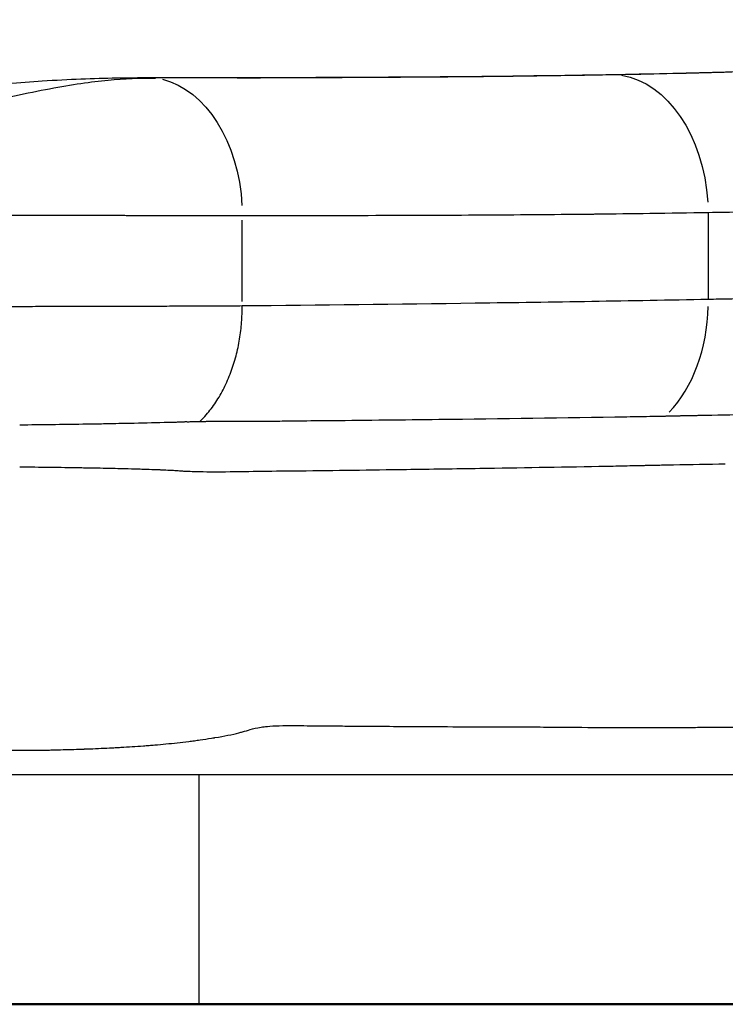
# Model space of a CAD drawing. Units: millimetres. Extents: x 0 to 31012, y 0 to 21000.
# Drawn here: x 11266 to 11419, y 3272 to 3486 of the extents above; entities that cross this region are included whole.
import ezdxf

# ---------------------------------------------------------------- set-up
doc = ezdxf.new("R2010")
doc.units = ezdxf.units.MM
doc.header["$LTSCALE"] = 0.3
doc.layers.add('P001', color=131, linetype='Continuous')
doc.layers.add('P_7THICK', color=7, linetype='Continuous', lineweight=50)

msp = doc.modelspace()

# ---------------------------------------------------------------- linework, layer by layer
at = {"layer": 'P001'}
for p, q in [((11314.7, 3424.48), (11314.7, 3442.11)), ((11305.29, 3321.87), (11305.29, 3272))]:
    msp.add_line(p, q, dxfattribs=at)
at = {"layer": 'P001', "extrusion": (0, 0, -1)}
for centre, major_axis, ratio, start_param, end_param in [((11395.19, 3453.73), (-0.36, 20), 0.691905, 0.002144, 0.040735), ((11395.07, 3443.73), (-0.53, 30), 0.689834, 0.119769, 1.505939), ((11294.63, 3453.04), (-0.01, 20), 0.696485, 0.004517, 0.085826), ((11294.01, 3443.08), (0.02, 30), 0.689892, 0.163589, 1.496296), ((11312.72, 3453.06), (-0.03, 20), 0.694713, 0.003677, 0.067168)]:
    msp.add_ellipse(centre, major_axis=major_axis, ratio=ratio, start_param=start_param, end_param=end_param, dxfattribs=at)
at = {"layer": 'P001'}
for centre, major_axis, ratio, start_param, end_param in [((11395.11, 3424.91), (0.58, -29.99), 0.689824, 0.605006, 1.507306), ((11267.39, 3393.02), (56.03, 4.26), 0.061759, 0.883712, 0.895146), ((11269.78, 3375.09), (45.9, 6.76), 0.240002, 0.883506, 0.895042)]:
    msp.add_ellipse(centre, major_axis=major_axis, ratio=ratio, start_param=start_param, end_param=end_param, dxfattribs=at)
for points, knots in [([(11395.43, 3473.72), (11399.26, 3473.79), (11403.07, 3473.86), (11406.81, 3473.95), (11410.56, 3474.03), (11414.24, 3474.12), (11417.87, 3474.22), (11425.14, 3474.43), (11432.17, 3474.67), (11439, 3474.95), (11445.82, 3475.23), (11452.43, 3475.55), (11458.81, 3475.92), (11465.2, 3476.29), (11471.34, 3476.72), (11477.2, 3477.19), (11483.05, 3477.67), (11488.62, 3478.2), (11493.96, 3478.79), (11496.64, 3479.08), (11499.25, 3479.39), (11501.83, 3479.71), (11504.41, 3480.04), (11506.97, 3480.37), (11509.44, 3480.73), (11514.4, 3481.43), (11518.99, 3482.2), (11523.23, 3483.04), (11525.34, 3483.46), (11527.38, 3483.89), (11529.39, 3484.34), (11530.31, 3484.54), (11531.22, 3484.75), (11532.14, 3484.96)], [0, 0, 0, 0, 0.0647134, 0.0647134, 0.0647134, 0.1294267, 0.1294267, 0.1294267, 0.2588535, 0.2588535, 0.2588535, 0.3882802, 0.3882802, 0.3882802, 0.5177069, 0.5177069, 0.5177069, 0.6471336, 0.6471336, 0.6471336, 0.711847, 0.711847, 0.711847, 0.7765604, 0.7765604, 0.7765604, 0.9059871, 0.9059871, 0.9059871, 0.9707004, 0.9707004, 0.9707004, 1, 1, 1, 1]), ([(11418.14, 3474.25), (11425.62, 3474.46), (11432.85, 3474.71), (11439.85, 3475.01), (11455.05, 3475.64), (11469.14, 3476.5), (11481.9, 3477.63), (11490.74, 3478.41), (11498.97, 3479.33), (11506.65, 3480.39), (11511.91, 3481.12), (11516.88, 3481.91), (11521.46, 3482.78), (11523.75, 3483.22), (11525.96, 3483.67), (11528.11, 3484.14), (11529.19, 3484.38), (11530.26, 3484.62), (11531.3, 3484.86), (11531.97, 3485.02), (11532.65, 3485.18), (11533.31, 3485.34), (11533.67, 3485.43), (11534.01, 3485.52), (11534.3, 3485.61)], [-0.8688948, -0.8688948, -0.8688948, -0.8688948, -0.739943, -0.739943, -0.739943, -0.4600731, -0.4600731, -0.4600731, -0.2660722, -0.2660722, -0.2660722, -0.133046, -0.133046, -0.133046, -0.0665328, -0.0665328, -0.0665328, -0.0332058, -0.0332058, -0.0332058, -0.0116529, -0.0116529, -0.0116529, -0.0000197, -0.0000197, -0.0000197, -0.0000197]), ([(11312.69, 3473.06), (11336.63, 3473.1), (11360.66, 3473.21), (11388.08, 3473.61), (11391.46, 3473.66), (11394.83, 3473.72)], [0, 0, 0, 0, 10.000106, 10.000106, 11.406454, 11.406454, 11.406454, 11.406454]), ([(11313.67, 3473.01), (11327.08, 3473.05), (11340.6, 3473.1), (11354.16, 3473.21), (11361.03, 3473.26), (11367.9, 3473.32), (11374.78, 3473.41), (11378.22, 3473.45), (11381.65, 3473.5), (11385.1, 3473.55), (11388.54, 3473.6), (11392, 3473.65), (11395.43, 3473.72)], [0, 0, 0, 0, 0.4969992, 0.4969992, 0.4969992, 0.7484996, 0.7484996, 0.7484996, 0.8742498, 0.8742498, 0.8742498, 1, 1, 1, 1]), ([(11238.97, 3463.03), (11245.08, 3464.38), (11251.1, 3465.84), (11259.79, 3467.87), (11262.62, 3468.51), (11267.97, 3469.67), (11270.51, 3470.19), (11275.32, 3471.1), (11277.61, 3471.48), (11281.83, 3472.1), (11283.77, 3472.33), (11289.25, 3472.85), (11292.41, 3472.95), (11295.88, 3472.96)], [0, 0, 0, 0, 0.25, 0.25, 0.375, 0.375, 0.5, 0.5, 0.625, 0.625, 0.75, 0.75, 1, 1, 1, 1]), ([(11241.29, 3469.66), (11246.11, 3470.12), (11251.13, 3470.64), (11261.25, 3471.59), (11266.45, 3472.02), (11277.09, 3472.7), (11282.53, 3472.9), (11289.95, 3473.03), (11292.34, 3473.04), (11294.62, 3473.04)], [0, 0, 0, 0, 1.482436, 1.482436, 3.064403, 3.064403, 4.919571, 4.919571, 5.860005, 5.860005, 5.860005, 5.860005]), ([(11561.48, 3455.39), (11557.84, 3454.53), (11553.92, 3453.72), (11549.71, 3452.95), (11545.01, 3452.09), (11539.93, 3451.3), (11534.47, 3450.56), (11525.58, 3449.35), (11515.67, 3448.31), (11504.7, 3447.43), (11503.53, 3447.33), (11502.35, 3447.24), (11501.16, 3447.15), (11495.08, 3446.69), (11488.65, 3446.27), (11481.86, 3445.9), (11480.47, 3445.82), (11479.06, 3445.75), (11477.63, 3445.68), (11472.53, 3445.42), (11467.17, 3445.18), (11461.53, 3444.96), (11454.73, 3444.69), (11447.46, 3444.46), (11439.68, 3444.25), (11434.45, 3444.11), (11428.95, 3443.99), (11423.15, 3443.87), (11420.74, 3443.82), (11418.28, 3443.78), (11415.77, 3443.73)], [0, 0, 0, 0, 0.118129, 0.118129, 0.118129, 0.25, 0.25, 0.25, 0.475905, 0.475905, 0.475905, 0.5, 0.5, 0.5, 0.625, 0.625, 0.625, 0.652368, 0.652368, 0.652368, 0.75, 0.75, 0.75, 0.875, 0.875, 0.875, 0.963301, 0.963301, 0.963301, 1, 1, 1, 1]), ([(11415.77, 3443.73), (11411.66, 3443.66), (11407.45, 3443.59), (11403.14, 3443.53), (11399.28, 3443.48), (11395.34, 3443.43), (11391.33, 3443.39), (11391.05, 3443.38), (11390.75, 3443.38), (11390.5, 3443.38), (11390.19, 3443.38), (11389.88, 3443.37), (11389.56, 3443.37), (11382.06, 3443.29), (11374.22, 3443.23), (11366.06, 3443.18), (11365.79, 3443.18), (11365.48, 3443.18), (11365.24, 3443.18), (11357.49, 3443.14), (11349.2, 3443.11), (11340.39, 3443.09), (11340.25, 3443.09), (11340.08, 3443.09), (11339.97, 3443.09), (11339.83, 3443.09), (11339.7, 3443.09), (11339.56, 3443.09), (11332.33, 3443.08), (11324.05, 3443.08), (11314.7, 3443.08)], [0.0000003, 0.0000003, 0.0000003, 0.0000003, 0.1278191, 0.1278191, 0.1278191, 0.2421875, 0.2421875, 0.2421875, 0.25, 0.25, 0.25, 0.2597079, 0.2597079, 0.2597079, 0.4921875, 0.4921875, 0.4921875, 0.5, 0.5, 0.5, 0.7460937, 0.7460937, 0.7460937, 0.75, 0.75, 0.75, 0.7546694, 0.7546694, 0.7546694, 1, 1, 1, 1]), ([(11314.7, 3443.08), (11313.42, 3443.09), (11312.11, 3443.09), (11310.77, 3443.09), (11309.43, 3443.09), (11308.05, 3443.09), (11306.65, 3443.09), (11305.25, 3443.09), (11303.81, 3443.09), (11302.34, 3443.09), (11300.88, 3443.09), (11299.38, 3443.09), (11297.85, 3443.09), (11296.33, 3443.09), (11294.77, 3443.09), (11293.18, 3443.09), (11292.38, 3443.09), (11291.58, 3443.09), (11290.77, 3443.09), (11290.57, 3443.09), (11290.36, 3443.09), (11290.16, 3443.09), (11289.96, 3443.09), (11289.75, 3443.09), (11289.55, 3443.09), (11289.14, 3443.1), (11288.73, 3443.1), (11288.32, 3443.1), (11286.67, 3443.1), (11285.02, 3443.1), (11283.35, 3443.1), (11281.68, 3443.1), (11280, 3443.1), (11278.31, 3443.1), (11276.62, 3443.1), (11274.91, 3443.1), (11273.19, 3443.1), (11271.47, 3443.1), (11269.74, 3443.1), (11268, 3443.1), (11267.13, 3443.1), (11266.26, 3443.1), (11265.38, 3443.1), (11264.94, 3443.1), (11264.5, 3443.1), (11264.06, 3443.1), (11263.62, 3443.1), (11263.18, 3443.1), (11262.74, 3443.1), (11260.98, 3443.1), (11259.22, 3443.1), (11257.47, 3443.1), (11255.72, 3443.1), (11253.98, 3443.1), (11252.25, 3443.1), (11250.51, 3443.11), (11248.78, 3443.11), (11247.06, 3443.11), (11245.34, 3443.11), (11243.63, 3443.11), (11241.92, 3443.11), (11240.21, 3443.11), (11238.51, 3443.11), (11236.82, 3443.11)], [-1, -1, -1, -1, -0.9375, -0.9375, -0.9375, -0.875, -0.875, -0.875, -0.8125, -0.8125, -0.8125, -0.75, -0.75, -0.75, -0.6875, -0.6875, -0.6875, -0.65625, -0.65625, -0.65625, -0.648438, -0.648438, -0.648438, -0.640625, -0.640625, -0.640625, -0.625, -0.625, -0.625, -0.5625, -0.5625, -0.5625, -0.5, -0.5, -0.5, -0.4375, -0.4375, -0.4375, -0.375, -0.375, -0.375, -0.34375, -0.34375, -0.34375, -0.328125, -0.328125, -0.328125, -0.3125, -0.3125, -0.3125, -0.25, -0.25, -0.25, -0.1875, -0.1875, -0.1875, -0.125, -0.125, -0.125, -0.0625, -0.0625, -0.0625, 0, 0, 0, 0]), ([(11562.93, 3434.75), (11560.58, 3434.26), (11558.14, 3433.8), (11555.6, 3433.36), (11552.39, 3432.81), (11549.02, 3432.3), (11545.5, 3431.82), (11541.98, 3431.35), (11538.31, 3430.91), (11534.49, 3430.49), (11530.67, 3430.08), (11526.69, 3429.7), (11522.57, 3429.35), (11518.44, 3428.99), (11514.16, 3428.67), (11509.73, 3428.36), (11505.29, 3428.06), (11500.71, 3427.78), (11495.97, 3427.52), (11491.23, 3427.26), (11486.33, 3427.02), (11481.28, 3426.8), (11480.01, 3426.75), (11478.74, 3426.69), (11477.46, 3426.64), (11476.82, 3426.61), (11476.17, 3426.59), (11475.52, 3426.56), (11474.88, 3426.53), (11474.23, 3426.51), (11473.58, 3426.48), (11470.97, 3426.38), (11468.34, 3426.28), (11465.67, 3426.19), (11460.33, 3426), (11454.86, 3425.83), (11449.25, 3425.68), (11443.65, 3425.52), (11437.92, 3425.38), (11432.05, 3425.24), (11429.12, 3425.18), (11426.16, 3425.11), (11423.16, 3425.05), (11421.66, 3425.02), (11420.15, 3424.99), (11418.64, 3424.96), (11417.88, 3424.95), (11417.12, 3424.94), (11416.36, 3424.92), (11416.26, 3424.92), (11416.17, 3424.92), (11416.07, 3424.92), (11416.02, 3424.91), (11415.97, 3424.91), (11415.93, 3424.91), (11415.9, 3424.91), (11415.88, 3424.91), (11415.86, 3424.91), (11415.84, 3424.91), (11415.83, 3424.91), (11415.82, 3424.91), (11415.81, 3424.91), (11415.81, 3424.91), (11415.8, 3424.91)], [0, 0, 0, 0, 0.074003, 0.074003, 0.074003, 0.16749, 0.16749, 0.16749, 0.260976, 0.260976, 0.260976, 0.354463, 0.354463, 0.354463, 0.44795, 0.44795, 0.44795, 0.541436, 0.541436, 0.541436, 0.634923, 0.634923, 0.634923, 0.658294, 0.658294, 0.658294, 0.66998, 0.66998, 0.66998, 0.681666, 0.681666, 0.681666, 0.728409, 0.728409, 0.728409, 0.821896, 0.821896, 0.821896, 0.915382, 0.915382, 0.915382, 0.962125, 0.962125, 0.962125, 0.985497, 0.985497, 0.985497, 0.997183, 0.997183, 0.997183, 0.998644, 0.998644, 0.998644, 0.999374, 0.999374, 0.999374, 0.999739, 0.999739, 0.999739, 0.999922, 0.999922, 0.999922, 1, 1, 1, 1]), ([(11415.8, 3424.91), (11407.38, 3424.75), (11398.95, 3424.6), (11382.1, 3424.32), (11373.68, 3424.2), (11348.4, 3423.85), (11331.55, 3423.66), (11314.7, 3423.5)], [0, 0, 0, 0, 0.25, 0.25, 0.5, 0.5, 1, 1, 1, 1]), ([(11314.7, 3423.5), (11313.42, 3423.49), (11312.11, 3423.48), (11310.77, 3423.48), (11309.42, 3423.47), (11308.05, 3423.46), (11306.64, 3423.46), (11305.23, 3423.45), (11303.79, 3423.44), (11302.32, 3423.44), (11300.85, 3423.43), (11299.34, 3423.43), (11297.81, 3423.42), (11296.27, 3423.42), (11294.71, 3423.41), (11293.1, 3423.41), (11292.7, 3423.41), (11292.3, 3423.4), (11291.9, 3423.4), (11291.5, 3423.4), (11291.09, 3423.4), (11290.69, 3423.4), (11289.88, 3423.4), (11289.06, 3423.39), (11288.24, 3423.39), (11286.61, 3423.39), (11284.96, 3423.38), (11283.29, 3423.38), (11281.63, 3423.38), (11279.95, 3423.37), (11278.26, 3423.37), (11276.56, 3423.37), (11274.86, 3423.36), (11273.13, 3423.36), (11271.41, 3423.36), (11269.68, 3423.35), (11267.92, 3423.35), (11267.49, 3423.35), (11267.05, 3423.35), (11266.61, 3423.35), (11266.39, 3423.35), (11266.17, 3423.35), (11265.95, 3423.35), (11265.73, 3423.35), (11265.51, 3423.35), (11265.29, 3423.35), (11264.41, 3423.35), (11263.53, 3423.35), (11262.66, 3423.35), (11260.91, 3423.34), (11259.16, 3423.34), (11257.42, 3423.34), (11255.68, 3423.34), (11253.95, 3423.34), (11252.22, 3423.34), (11250.49, 3423.34), (11248.77, 3423.34), (11247.05, 3423.34), (11245.33, 3423.34), (11243.62, 3423.34), (11241.91, 3423.34), (11240.21, 3423.34), (11238.51, 3423.34), (11236.82, 3423.34)], [0, 0, 0, 0, 0.062501, 0.062501, 0.062501, 0.125003, 0.125003, 0.125003, 0.187504, 0.187504, 0.187504, 0.250005, 0.250005, 0.250005, 0.312507, 0.312507, 0.312507, 0.328132, 0.328132, 0.328132, 0.343757, 0.343757, 0.343757, 0.375008, 0.375008, 0.375008, 0.43751, 0.43751, 0.43751, 0.500011, 0.500011, 0.500011, 0.562512, 0.562512, 0.562512, 0.625014, 0.625014, 0.625014, 0.640639, 0.640639, 0.640639, 0.648452, 0.648452, 0.648452, 0.656264, 0.656264, 0.656264, 0.687515, 0.687515, 0.687515, 0.750016, 0.750016, 0.750016, 0.812518, 0.812518, 0.812518, 0.875019, 0.875019, 0.875019, 0.93752, 0.93752, 0.93752, 1, 1, 1, 1]), ([(11305.54, 3398.45), (11306.01, 3398.92), (11306.47, 3399.4), (11306.91, 3399.91), (11307.64, 3400.75), (11308.33, 3401.66), (11308.98, 3402.63), (11309.62, 3403.6), (11310.22, 3404.64), (11310.77, 3405.72), (11311.31, 3406.81), (11311.8, 3407.94), (11312.24, 3409.11), (11312.67, 3410.27), (11313.05, 3411.47), (11313.36, 3412.67), (11313.68, 3413.88), (11313.94, 3415.11), (11314.14, 3416.33), (11314.34, 3417.54), (11314.48, 3418.76), (11314.58, 3419.96), (11314.67, 3421.16), (11314.71, 3422.34), (11314.7, 3423.5)], [0, 0, 0, 0, 0.0805261, 0.0805261, 0.0805261, 0.2118795, 0.2118795, 0.2118795, 0.3432329, 0.3432329, 0.3432329, 0.4745863, 0.4745863, 0.4745863, 0.6059398, 0.6059398, 0.6059398, 0.7372932, 0.7372932, 0.7372932, 0.8686466, 0.8686466, 0.8686466, 1, 1, 1, 1]), ([(11318.17, 3398.49), (11319.29, 3398.5), (11320.64, 3398.52), (11322.15, 3398.53), (11322.41, 3398.54), (11322.61, 3398.54), (11322.85, 3398.54), (11323.56, 3398.55), (11324.26, 3398.56), (11324.96, 3398.57), (11325.28, 3398.57), (11325.6, 3398.57), (11325.91, 3398.58), (11326.2, 3398.58), (11326.56, 3398.58), (11326.9, 3398.59), (11329.38, 3398.62), (11331.6, 3398.64), (11333.5, 3398.66), (11333.72, 3398.66), (11333.93, 3398.66), (11334.14, 3398.66)], [0, 0, 0, 0, 0.25, 0.25, 0.25, 0.2929515, 0.2929515, 0.2929515, 0.4253061, 0.4253061, 0.4253061, 0.484683, 0.484683, 0.484683, 0.5400815, 0.5400815, 0.5400815, 0.9528948, 0.9528948, 0.9528948, 1, 1, 1, 1]), ([(11357.38, 3398.92), (11370.97, 3399.08), (11384.55, 3399.26), (11398.11, 3399.48), (11400.03, 3399.51), (11401.95, 3399.54), (11403.86, 3399.58)], [-1, -1, -1, -1, -0.1237657, -0.1237657, -0.1237657, 0, 0, 0, 0]), ([(11403.86, 3399.58), (11404.65, 3399.59), (11405.44, 3399.61), (11406.24, 3399.63), (11406.32, 3399.63), (11406.41, 3399.63), (11406.5, 3399.63)], [-0.999999, -0.999999, -0.999999, -0.999999, -0.099979, -0.099979, -0.099979, 0.000001, 0.000001, 0.000001, 0.000001]), ([(11406.51, 3399.63), (11406.6, 3399.64), (11406.69, 3399.64), (11406.77, 3399.64), (11406.81, 3399.64), (11406.85, 3399.64), (11406.88, 3399.64), (11407.49, 3399.66), (11408.1, 3399.67), (11408.7, 3399.68), (11409.03, 3399.69), (11409.36, 3399.7), (11409.68, 3399.7), (11409.78, 3399.71), (11409.88, 3399.71), (11409.97, 3399.71), (11411.86, 3399.75), (11413.08, 3399.77), (11413.64, 3399.78)], [0.003529, 0.003529, 0.003529, 0.003529, 0.104089, 0.104089, 0.104089, 0.145755, 0.145755, 0.145755, 0.832959, 0.832959, 0.832959, 1.203278, 1.203278, 1.203278, 1.314624, 1.314624, 1.314624, 3.535537, 3.535537, 3.535537, 3.535537]), ([(11413.64, 3399.78), (11414.18, 3399.79), (11414.72, 3399.8), (11415.25, 3399.81), (11415.7, 3399.82), (11416.14, 3399.83), (11416.59, 3399.84), (11420.06, 3399.9), (11423.48, 3399.98), (11426.86, 3400.05)], [-1, -1, -1, -1, -0.100034, -0.100034, -0.100034, 0.648621, 0.648621, 0.648621, 6.488455, 6.488455, 6.488455, 6.488455]), ([(11266.46, 3397.72), (11271.07, 3397.78), (11275.63, 3397.84), (11280.11, 3397.9), (11281.17, 3397.92), (11282.22, 3397.93), (11283.27, 3397.95)], [-1, -1, -1, -1, -0.1913656, -0.1913656, -0.1913656, -0.0005164, -0.0005164, -0.0005164, -0.0005164]), ([(11283.27, 3397.95), (11283.89, 3397.96), (11284.5, 3397.97), (11285.11, 3397.99), (11285.38, 3397.99), (11285.65, 3398), (11285.92, 3398.01), (11287.71, 3398.04), (11289.49, 3398.07), (11291.26, 3398.11)], [-1, -1, -1, -1, -0.099616, -0.099616, -0.099616, 0.299938, 0.299938, 0.299938, 2.964601, 2.964601, 2.964601, 2.964601]), ([(11298.7, 3398.29), (11298.86, 3398.29), (11299.3, 3398.3), (11299.96, 3398.32), (11300.1, 3398.32), (11300.26, 3398.32), (11300.42, 3398.33), (11300.62, 3398.33), (11300.74, 3398.34), (11300.89, 3398.34), (11301.26, 3398.35), (11301.59, 3398.36), (11301.86, 3398.37), (11301.98, 3398.37), (11302.09, 3398.37), (11302.2, 3398.38)], [0.006145, 0.006145, 0.006145, 0.006145, 0.4062049, 0.4062049, 0.4062049, 0.4926854, 0.4926854, 0.4926854, 0.6004991, 0.6004991, 0.6004991, 0.8774161, 0.8774161, 0.8774161, 0.9917709, 0.9917709, 0.9917709, 0.9917709]), ([(11302.76, 3398.39), (11302.85, 3398.39), (11302.95, 3398.39), (11303.04, 3398.4), (11303.27, 3398.4), (11303.55, 3398.41), (11303.88, 3398.41), (11304.17, 3398.42), (11304.5, 3398.43), (11304.76, 3398.43), (11305.08, 3398.44), (11305.34, 3398.45), (11305.54, 3398.45)], [1.1793739, 1.1793739, 1.1793739, 1.1793739, 1.2761448, 1.2761448, 1.2761448, 1.5100736, 1.5100736, 1.5100736, 1.7191287, 1.7191287, 1.7191287, 1.9818729, 1.9818729, 1.9818729, 1.9818729]), ([(11305.54, 3398.45), (11305.96, 3398.46), (11306.37, 3398.47), (11306.78, 3398.47), (11306.91, 3398.48), (11307.04, 3398.48), (11307.19, 3398.48), (11307.27, 3398.48), (11307.34, 3398.48), (11307.47, 3398.48), (11307.56, 3398.48), (11307.64, 3398.48), (11307.68, 3398.49), (11307.69, 3398.49), (11307.71, 3398.49), (11307.71, 3398.49), (11307.72, 3398.49), (11307.73, 3398.49), (11307.77, 3398.49), (11307.87, 3398.49), (11307.92, 3398.49), (11307.99, 3398.49), (11308.21, 3398.49), (11308.37, 3398.49), (11308.53, 3398.49), (11308.62, 3398.49), (11308.72, 3398.49), (11308.82, 3398.49), (11308.88, 3398.49), (11308.92, 3398.49), (11309.02, 3398.49), (11309.07, 3398.49), (11309.11, 3398.49), (11309.13, 3398.49), (11309.13, 3398.49), (11309.13, 3398.49), (11309.14, 3398.49), (11309.14, 3398.49), (11309.21, 3398.49), (11309.24, 3398.49), (11309.33, 3398.49), (11309.41, 3398.49), (11309.47, 3398.49), (11309.58, 3398.49), (11309.71, 3398.49), (11309.85, 3398.49), (11309.91, 3398.49), (11309.99, 3398.49), (11310.07, 3398.49), (11310.49, 3398.49), (11310.91, 3398.49), (11311.33, 3398.49), (11313.55, 3398.48), (11315.85, 3398.47), (11318.17, 3398.49)], [-1, -1, -1, -1, -0.743314, -0.743314, -0.743314, -0.659596, -0.659596, -0.659596, -0.613629, -0.613629, -0.613629, -0.58277, -0.58277, -0.58277, -0.569364, -0.569364, -0.569364, -0.552659, -0.552659, -0.552659, -0.511903, -0.511903, -0.511903, -0.400627, -0.400627, -0.400627, -0.33896, -0.33896, -0.33896, -0.306112, -0.306112, -0.306112, -0.28872, -0.28872, -0.28872, -0.280618, -0.280618, -0.280618, -0.262465, -0.262465, -0.262465, -0.212865, -0.212865, -0.212865, -0.11677, -0.11677, -0.11677, -0.073883, -0.073883, -0.073883, 0.13427, 0.13427, 0.13427, 1.243366, 1.243366, 1.243366, 1.243366]), ([(11282.64, 3388.31), (11282.11, 3388.32), (11281.59, 3388.32), (11281.06, 3388.33), (11280.54, 3388.34), (11280.02, 3388.35), (11279.49, 3388.36), (11277.34, 3388.4), (11275.17, 3388.44), (11272.97, 3388.46), (11270.82, 3388.49), (11268.65, 3388.51), (11266.46, 3388.53)], [-0.999998, -0.999998, -0.999998, -0.999998, -0.100321, -0.100321, -0.100321, 0.796053, 0.796053, 0.796053, 4.445759, 4.445759, 4.445759, 8.025912, 8.025912, 8.025912, 8.025912]), ([(11297.2, 3387.91), (11297.11, 3387.91), (11297.01, 3387.92), (11296.91, 3387.92), (11296.14, 3387.96), (11295.34, 3387.98), (11294.53, 3388), (11294.2, 3388.01), (11293.88, 3388.02), (11293.55, 3388.03), (11293.37, 3388.04), (11293.18, 3388.04), (11292.96, 3388.05), (11292.45, 3388.07), (11291.8, 3388.08), (11291.03, 3388.11), (11290.89, 3388.11), (11290.82, 3388.12), (11290.72, 3388.12), (11289.7, 3388.15), (11288.71, 3388.18), (11287.76, 3388.2)], [0.0000002, 0.0000002, 0.0000002, 0.0000002, 0.0080321, 0.0080321, 0.0080321, 0.0702092, 0.0702092, 0.0702092, 0.0950923, 0.0950923, 0.0950923, 0.1081581, 0.1081581, 0.1081581, 0.1393726, 0.1393726, 0.1393726, 0.145069, 0.145069, 0.145069, 0.2042955, 0.2042955, 0.2042955, 0.2042955]), ([(11399.37, 3388.8), (11398.58, 3388.78), (11397.79, 3388.76), (11396.98, 3388.74), (11395.35, 3388.71), (11393.71, 3388.68), (11392.08, 3388.65), (11383.46, 3388.5), (11374.84, 3388.35), (11366.22, 3388.22), (11360.92, 3388.14), (11355.62, 3388.06), (11350.31, 3387.98)], [-1, -1, -1, -1, -0.099086, -0.099086, -0.099086, 1.730409, 1.730409, 1.730409, 11.369322, 11.369322, 11.369322, 17.296546, 17.296546, 17.296546, 17.296546]), ([(11408.24, 3388.98), (11407.73, 3388.97), (11407.21, 3388.96), (11406.68, 3388.95), (11406.48, 3388.95), (11406.28, 3388.95), (11406.08, 3388.94), (11404.99, 3388.92), (11403.89, 3388.9), (11402.77, 3388.87), (11402.47, 3388.87), (11402.18, 3388.86), (11401.88, 3388.85), (11401.51, 3388.84), (11401.14, 3388.84), (11400.77, 3388.83), (11400.54, 3388.82), (11400.31, 3388.82), (11400.07, 3388.81), (11399.92, 3388.81), (11399.77, 3388.81), (11399.62, 3388.8), (11399.54, 3388.8), (11399.46, 3388.8), (11399.37, 3388.8)], [-1, -1, -1, -1, -0.099402, -0.099402, -0.099402, 0.248199, 0.248199, 0.248199, 2.110062, 2.110062, 2.110062, 2.602769, 2.602769, 2.602769, 3.216708, 3.216708, 3.216708, 3.600509, 3.600509, 3.600509, 3.848312, 3.848312, 3.848312, 3.98431, 3.98431, 3.98431, 3.98431]), ([(11303.86, 3387.54), (11303.25, 3387.56), (11302.63, 3387.59), (11302.03, 3387.62), (11301.91, 3387.63), (11301.79, 3387.64), (11301.71, 3387.64), (11301.54, 3387.65), (11301.33, 3387.67), (11301.12, 3387.68), (11300.91, 3387.7), (11300.67, 3387.72), (11300.43, 3387.74), (11300.22, 3387.75), (11300.02, 3387.77), (11299.81, 3387.78), (11299.25, 3387.8), (11298.72, 3387.83), (11298.17, 3387.86), (11298.01, 3387.86), (11297.84, 3387.87), (11297.67, 3387.89)], [0, 0, 0, 0, 0.45285, 0.45285, 0.45285, 0.54143, 0.54143, 0.54143, 0.718319, 0.718319, 0.718319, 0.904798, 0.904798, 0.904798, 1.059529, 1.059529, 1.059529, 1.469016, 1.469016, 1.469016, 1.594285, 1.594285, 1.594285, 1.594285]), ([(11311.06, 3387.48), (11308.82, 3387.46), (11306.68, 3387.47), (11304.77, 3387.51), (11304.45, 3387.52), (11304.15, 3387.53), (11303.86, 3387.54)], [-1, -1, -1, -1, -0.1398072, -0.1398072, -0.1398072, 0, 0, 0, 0]), ([(11308.8, 3329.86), (11310.82, 3330.17), (11312.56, 3330.52), (11313.99, 3330.9), (11314.26, 3330.97), (11314.52, 3331.04), (11314.78, 3331.11), (11315.36, 3331.28), (11315.92, 3331.44), (11316.45, 3331.6), (11317.07, 3331.79), (11317.84, 3331.96), (11318.79, 3332.12), (11319.19, 3332.19), (11319.65, 3332.24), (11320.16, 3332.29), (11321.63, 3332.43), (11323.6, 3332.49), (11325.99, 3332.48), (11326.43, 3332.47), (11326.88, 3332.47), (11327.34, 3332.46), (11327.82, 3332.45), (11330.42, 3332.43), (11335.09, 3332.39), (11336.28, 3332.38), (11337.61, 3332.37), (11339.07, 3332.36), (11340.59, 3332.35), (11342.26, 3332.34), (11344.07, 3332.33), (11348.72, 3332.29), (11353.36, 3332.27), (11357.99, 3332.24), (11364.49, 3332.21), (11370.97, 3332.18), (11377.42, 3332.17), (11380.34, 3332.16), (11385.86, 3332.12), (11393.9, 3332.05), (11394.34, 3332.04), (11394.81, 3332.04), (11395.31, 3332.04), (11397.67, 3332.02), (11400.76, 3332.02), (11404.49, 3332.04), (11406.24, 3332.04), (11408.14, 3332.05), (11410.17, 3332.07), (11411.27, 3332.08), (11412.36, 3332.08), (11413.44, 3332.09), (11419.56, 3332.13), (11425.26, 3332.18), (11430.55, 3332.22), (11433.95, 3332.24), (11437.18, 3332.26), (11440.26, 3332.29), (11447.9, 3332.34), (11454.92, 3332.39), (11461.36, 3332.44), (11471.29, 3332.51), (11479.84, 3332.58), (11487.2, 3332.64), (11487.86, 3332.65), (11488.51, 3332.65), (11489.15, 3332.66), (11496.22, 3332.71), (11502.37, 3332.76), (11507.64, 3332.81), (11513.05, 3332.86), (11517.55, 3332.91), (11521.22, 3332.95)], [0, 0, 0, 0, 0.015625, 0.015625, 0.015625, 0.018037, 0.018037, 0.018037, 0.023438, 0.023438, 0.023438, 0.03125, 0.03125, 0.03125, 0.038392, 0.038392, 0.038392, 0.058801, 0.058801, 0.058801, 0.0625, 0.0625, 0.0625, 0.103643, 0.103643, 0.103643, 0.114117, 0.114117, 0.114117, 0.125, 0.125, 0.125, 0.176954, 0.176954, 0.176954, 0.25, 0.25, 0.25, 0.3125, 0.3125, 0.3125, 0.320455, 0.320455, 0.320455, 0.357583, 0.357583, 0.357583, 0.375, 0.375, 0.375, 0.387117, 0.387117, 0.387117, 0.455879, 0.455879, 0.455879, 0.5, 0.5, 0.5, 0.593328, 0.593328, 0.593328, 0.737134, 0.737134, 0.737134, 0.75, 0.75, 0.75, 0.873267, 0.873267, 0.873267, 1, 1, 1, 1]), ([(11133.99, 3329.6), (11133.99, 3329.6), (11134, 3329.6), (11134, 3329.6), (11134.01, 3329.6), (11134.02, 3329.59), (11134.03, 3329.59), (11134.04, 3329.59), (11134.06, 3329.59), (11134.07, 3329.58), (11134.11, 3329.57), (11134.14, 3329.57), (11134.17, 3329.56), (11134.29, 3329.53), (11134.42, 3329.5), (11134.54, 3329.47), (11134.79, 3329.41), (11135.04, 3329.35), (11135.3, 3329.3), (11135.81, 3329.19), (11136.33, 3329.08), (11136.86, 3328.99), (11137.13, 3328.94), (11137.4, 3328.89), (11137.67, 3328.85), (11137.94, 3328.8), (11138.21, 3328.76), (11138.49, 3328.71), (11139.04, 3328.63), (11139.59, 3328.55), (11140.15, 3328.48), (11140.72, 3328.4), (11141.29, 3328.33), (11141.87, 3328.26), (11142.16, 3328.23), (11142.45, 3328.2), (11142.74, 3328.17), (11142.89, 3328.15), (11143.03, 3328.14), (11143.18, 3328.12), (11143.33, 3328.11), (11143.48, 3328.09), (11143.63, 3328.08), (11144.81, 3327.96), (11146.03, 3327.86), (11147.28, 3327.77), (11148.53, 3327.68), (11149.81, 3327.6), (11151.13, 3327.52), (11151.3, 3327.52), (11151.46, 3327.51), (11151.63, 3327.5), (11151.8, 3327.49), (11151.96, 3327.48), (11152.13, 3327.47), (11152.46, 3327.46), (11152.8, 3327.44), (11153.13, 3327.42), (11153.47, 3327.41), (11153.81, 3327.39), (11154.15, 3327.38), (11154.23, 3327.38), (11154.31, 3327.37), (11154.4, 3327.37), (11154.42, 3327.37), (11154.44, 3327.37), (11154.46, 3327.37), (11154.47, 3327.37), (11154.48, 3327.37), (11154.5, 3327.37), (11154.5, 3327.37), (11154.51, 3327.37), (11154.51, 3327.37), (11154.52, 3327.37), (11154.52, 3327.37), (11154.53, 3327.37), (11154.57, 3327.36), (11154.61, 3327.36), (11154.65, 3327.36), (11154.81, 3327.36), (11154.97, 3327.35), (11155.14, 3327.34), (11156.45, 3327.3), (11157.82, 3327.25), (11159.27, 3327.21), (11159.63, 3327.2), (11160, 3327.2), (11160.37, 3327.19), (11160.55, 3327.18), (11160.74, 3327.18), (11160.93, 3327.17), (11161.02, 3327.17), (11161.12, 3327.17), (11161.21, 3327.17), (11161.31, 3327.16), (11161.4, 3327.16), (11161.49, 3327.16), (11162.23, 3327.15), (11162.95, 3327.14), (11163.64, 3327.13), (11164.33, 3327.12), (11165, 3327.12), (11165.65, 3327.11), (11166.3, 3327.11), (11166.94, 3327.11), (11167.55, 3327.11), (11167.71, 3327.11), (11167.86, 3327.1), (11168.01, 3327.1), (11168.17, 3327.1), (11168.32, 3327.1), (11168.47, 3327.1), (11168.78, 3327.1), (11169.08, 3327.1), (11169.38, 3327.1), (11169.98, 3327.1), (11170.57, 3327.1), (11171.16, 3327.1), (11172.34, 3327.1), (11173.48, 3327.1), (11174.6, 3327.1), (11174.88, 3327.1), (11175.16, 3327.1), (11175.44, 3327.1), (11175.72, 3327.1), (11176, 3327.1), (11176.28, 3327.1), (11176.84, 3327.1), (11177.4, 3327.1), (11177.96, 3327.1), (11179.08, 3327.1), (11180.2, 3327.1), (11181.32, 3327.1), (11190.27, 3327.1), (11199.21, 3327.1), (11208.16, 3327.1), (11217.11, 3327.1), (11226.05, 3327.1), (11234.99, 3327.1), (11239.46, 3327.09), (11243.93, 3327.09), (11248.4, 3327.09), (11250.63, 3327.09), (11252.87, 3327.09), (11255.1, 3327.09), (11255.66, 3327.09), (11256.22, 3327.09), (11256.78, 3327.09), (11257.06, 3327.09), (11257.34, 3327.09), (11257.62, 3327.09), (11257.76, 3327.09), (11257.9, 3327.09), (11258.04, 3327.09), (11258.18, 3327.09), (11258.32, 3327.09), (11258.46, 3327.09), (11259.58, 3327.09), (11260.73, 3327.09), (11261.9, 3327.09), (11262.49, 3327.09), (11263.09, 3327.1), (11263.7, 3327.1), (11264, 3327.1), (11264.3, 3327.1), (11264.61, 3327.1), (11264.76, 3327.1), (11264.92, 3327.1), (11265.07, 3327.1), (11265.22, 3327.1), (11265.38, 3327.1), (11265.53, 3327.1), (11266.16, 3327.1), (11266.8, 3327.1), (11267.46, 3327.11), (11268.12, 3327.11), (11268.8, 3327.11), (11269.51, 3327.12), (11270.22, 3327.13), (11270.95, 3327.14), (11271.72, 3327.15), (11271.92, 3327.15), (11272.11, 3327.16), (11272.31, 3327.16), (11272.41, 3327.16), (11272.51, 3327.16), (11272.61, 3327.17), (11272.71, 3327.17), (11272.81, 3327.17), (11272.91, 3327.17), (11273.31, 3327.18), (11273.71, 3327.19), (11274.11, 3327.2), (11275.7, 3327.24), (11277.27, 3327.29), (11278.79, 3327.33), (11279.18, 3327.34), (11279.56, 3327.36), (11279.94, 3327.37), (11280.03, 3327.37), (11280.12, 3327.37), (11280.22, 3327.38), (11280.24, 3327.38), (11280.27, 3327.38), (11280.29, 3327.38), (11280.3, 3327.38), (11280.31, 3327.38), (11280.33, 3327.38), (11280.34, 3327.38), (11280.35, 3327.38), (11280.36, 3327.38), (11280.41, 3327.38), (11280.46, 3327.38), (11280.51, 3327.39), (11280.71, 3327.39), (11280.91, 3327.4), (11281.11, 3327.41), (11281.9, 3327.44), (11282.7, 3327.47), (11283.51, 3327.51), (11284.31, 3327.54), (11285.12, 3327.58), (11285.94, 3327.62), (11286.14, 3327.63), (11286.35, 3327.64), (11286.55, 3327.65), (11286.76, 3327.67), (11286.96, 3327.68), (11287.17, 3327.69), (11287.58, 3327.71), (11287.98, 3327.73), (11288.39, 3327.76), (11290.03, 3327.85), (11291.65, 3327.96), (11293.28, 3328.08), (11293.69, 3328.11), (11294.09, 3328.14), (11294.5, 3328.17), (11294.71, 3328.19), (11294.91, 3328.2), (11295.11, 3328.22), (11295.32, 3328.24), (11295.52, 3328.25), (11295.73, 3328.27), (11296.54, 3328.34), (11297.36, 3328.41), (11298.17, 3328.49), (11298.99, 3328.57), (11299.81, 3328.65), (11300.63, 3328.74), (11301.45, 3328.83), (11302.27, 3328.93), (11303.1, 3329.03), (11303.3, 3329.05), (11303.51, 3329.08), (11303.72, 3329.11), (11303.92, 3329.13), (11304.13, 3329.16), (11304.33, 3329.19), (11304.74, 3329.24), (11305.16, 3329.3), (11305.57, 3329.36), (11306.39, 3329.47), (11307.21, 3329.6), (11308.03, 3329.73), (11308.23, 3329.76), (11308.44, 3329.8), (11308.64, 3329.83), (11308.69, 3329.84), (11308.75, 3329.85), (11308.8, 3329.86)], [-1, -1, -1, -1, -0.999888, -0.999888, -0.999888, -0.999722, -0.999722, -0.999722, -0.99939, -0.99939, -0.99939, -0.998727, -0.998727, -0.998727, -0.996073, -0.996073, -0.996073, -0.990764, -0.990764, -0.990764, -0.980146, -0.980146, -0.980146, -0.974838, -0.974838, -0.974838, -0.969529, -0.969529, -0.969529, -0.958912, -0.958912, -0.958912, -0.948294, -0.948294, -0.948294, -0.942986, -0.942986, -0.942986, -0.940331, -0.940331, -0.940331, -0.937677, -0.937677, -0.937677, -0.916442, -0.916442, -0.916442, -0.895207, -0.895207, -0.895207, -0.892553, -0.892553, -0.892553, -0.889899, -0.889899, -0.889899, -0.88459, -0.88459, -0.88459, -0.879281, -0.879281, -0.879281, -0.877954, -0.877954, -0.877954, -0.877622, -0.877622, -0.877622, -0.877456, -0.877456, -0.877456, -0.877374, -0.877374, -0.877374, -0.877291, -0.877291, -0.877291, -0.876627, -0.876627, -0.876627, -0.873973, -0.873973, -0.873973, -0.852738, -0.852738, -0.852738, -0.847429, -0.847429, -0.847429, -0.844775, -0.844775, -0.844775, -0.843448, -0.843448, -0.843448, -0.842121, -0.842121, -0.842121, -0.831503, -0.831503, -0.831503, -0.820886, -0.820886, -0.820886, -0.810268, -0.810268, -0.810268, -0.807614, -0.807614, -0.807614, -0.80496, -0.80496, -0.80496, -0.799651, -0.799651, -0.799651, -0.789034, -0.789034, -0.789034, -0.767799, -0.767799, -0.767799, -0.76249, -0.76249, -0.76249, -0.757181, -0.757181, -0.757181, -0.746564, -0.746564, -0.746564, -0.725329, -0.725329, -0.725329, -0.555451, -0.555451, -0.555451, -0.385573, -0.385573, -0.385573, -0.300634, -0.300634, -0.300634, -0.258165, -0.258165, -0.258165, -0.247547, -0.247547, -0.247547, -0.242239, -0.242239, -0.242239, -0.239584, -0.239584, -0.239584, -0.23693, -0.23693, -0.23693, -0.215695, -0.215695, -0.215695, -0.205078, -0.205078, -0.205078, -0.199769, -0.199769, -0.199769, -0.197115, -0.197115, -0.197115, -0.19446, -0.19446, -0.19446, -0.183843, -0.183843, -0.183843, -0.173226, -0.173226, -0.173226, -0.162608, -0.162608, -0.162608, -0.159954, -0.159954, -0.159954, -0.158627, -0.158627, -0.158627, -0.1573, -0.1573, -0.1573, -0.151991, -0.151991, -0.151991, -0.130756, -0.130756, -0.130756, -0.125447, -0.125447, -0.125447, -0.12412, -0.12412, -0.12412, -0.123788, -0.123788, -0.123788, -0.123623, -0.123623, -0.123623, -0.123457, -0.123457, -0.123457, -0.122793, -0.122793, -0.122793, -0.120139, -0.120139, -0.120139, -0.109521, -0.109521, -0.109521, -0.098904, -0.098904, -0.098904, -0.09625, -0.09625, -0.09625, -0.093595, -0.093595, -0.093595, -0.088287, -0.088287, -0.088287, -0.067052, -0.067052, -0.067052, -0.061743, -0.061743, -0.061743, -0.059089, -0.059089, -0.059089, -0.056434, -0.056434, -0.056434, -0.045817, -0.045817, -0.045817, -0.0352, -0.0352, -0.0352, -0.024582, -0.024582, -0.024582, -0.021928, -0.021928, -0.021928, -0.019274, -0.019274, -0.019274, -0.013965, -0.013965, -0.013965, -0.003348, -0.003348, -0.003348, -0.000693, -0.000693, -0.000693, 0, 0, 0, 0]), ([(11208.41, 3321.87), (11209.6, 3321.87), (11210.8, 3321.87), (11220.94, 3321.87), (11229.89, 3321.87), (11243.31, 3321.87), (11247.79, 3321.87), (11254.5, 3321.87), (11256.73, 3321.87), (11259.53, 3321.87), (11260.09, 3321.87), (11260.93, 3321.87), (11261.21, 3321.87), (11261.63, 3321.87), (11261.76, 3321.87), (11262.04, 3321.87), (11262.18, 3321.87), (11263.44, 3321.87), (11264.56, 3321.87), (11266.24, 3321.87), (11266.8, 3321.87), (11267.64, 3321.87), (11267.92, 3321.87), (11268.34, 3321.87), (11268.48, 3321.87), (11268.76, 3321.87), (11268.91, 3321.87), (11269.61, 3321.87), (11270.17, 3321.87), (11271.3, 3321.87), (11271.87, 3321.87), (11273, 3321.87), (11273.57, 3321.87), (11274.29, 3321.87), (11274.43, 3321.87), (11274.65, 3321.87), (11274.72, 3321.87), (11274.86, 3321.87), (11274.93, 3321.87), (11275.29, 3321.87), (11275.58, 3321.87), (11277.03, 3321.87), (11278.2, 3321.87), (11279.67, 3321.87), (11279.96, 3321.87), (11280.33, 3321.87), (11280.41, 3321.87), (11280.5, 3321.87), (11280.52, 3321.87), (11280.55, 3321.87), (11280.56, 3321.87), (11280.57, 3321.87), (11280.58, 3321.87), (11280.63, 3321.87), (11280.67, 3321.87), (11280.85, 3321.87), (11281, 3321.87), (11281.74, 3321.87), (11282.34, 3321.87), (11283.54, 3321.87), (11284.14, 3321.87), (11284.9, 3321.87), (11285.05, 3321.87), (11285.35, 3321.87), (11285.5, 3321.87), (11285.96, 3321.87), (11286.26, 3321.87), (11287.76, 3321.87), (11288.95, 3321.87), (11290.42, 3321.87), (11290.71, 3321.87), (11291.15, 3321.87), (11291.3, 3321.87), (11291.59, 3321.87), (11291.73, 3321.87), (11292.46, 3321.87), (11293.04, 3321.87), (11294.18, 3321.87), (11294.75, 3321.87), (11295.89, 3321.87), (11296.45, 3321.87), (11297.15, 3321.87), (11297.29, 3321.87), (11297.57, 3321.87), (11297.71, 3321.87), (11298.12, 3321.87), (11298.39, 3321.87), (11299.21, 3321.87), (11299.74, 3321.87), (11300.4, 3321.87), (11300.53, 3321.87), (11300.69, 3321.87), (11300.72, 3321.87), (11300.76, 3321.87), (11300.77, 3321.87), (11300.79, 3321.87), (11300.8, 3321.87), (11300.82, 3321.87), (11300.84, 3321.87), (11300.92, 3321.87), (11300.98, 3321.87), (11301.31, 3321.87), (11301.56, 3321.87), (11302.07, 3321.87), (11302.32, 3321.87), (11302.82, 3321.87), (11303.07, 3321.87), (11303.44, 3321.87), (11303.56, 3321.87), (11303.8, 3321.87), (11303.92, 3321.87), (11304.1, 3321.87), (11304.16, 3321.87), (11304.25, 3321.87), (11304.28, 3321.87), (11304.34, 3321.87), (11304.37, 3321.87), (11304.52, 3321.87), (11304.63, 3321.87), (11304.86, 3321.87), (11304.98, 3321.87), (11305.21, 3321.87), (11305.32, 3321.87), (11305.67, 3321.87), (11305.89, 3321.87), (11306.34, 3321.87), (11306.56, 3321.87), (11307, 3321.87), (11307.22, 3321.87), (11307.55, 3321.87), (11307.66, 3321.87), (11307.88, 3321.87), (11307.99, 3321.87), (11308.32, 3321.87), (11308.53, 3321.87), (11309.18, 3321.87), (11309.62, 3321.87), (11310.48, 3321.87), (11310.91, 3321.87), (11311.77, 3321.87), (11312.19, 3321.87), (11312.84, 3321.87), (11313.05, 3321.87), (11313.37, 3321.87), (11313.48, 3321.87), (11313.69, 3321.87), (11313.8, 3321.87), (11314.77, 3321.87), (11315.63, 3321.87), (11318.2, 3321.87), (11319.93, 3321.87), (11322.51, 3321.87), (11323.37, 3321.87), (11324.66, 3321.87), (11325.09, 3321.87), (11325.74, 3321.87), (11325.95, 3321.87), (11326.27, 3321.87), (11326.38, 3321.87), (11326.54, 3321.87), (11326.59, 3321.87), (11326.7, 3321.87), (11326.76, 3321.87), (11330.25, 3321.87), (11333.69, 3321.87), (11338.85, 3321.87), (11340.57, 3321.87), (11343.14, 3321.87), (11344, 3321.87), (11345.29, 3321.87), (11345.71, 3321.87), (11346.57, 3321.87), (11347, 3321.87), (11350.86, 3321.87), (11354.28, 3321.87), (11364.51, 3321.87), (11371.31, 3321.87), (11378.91, 3321.87), (11379.76, 3321.87), (11381.02, 3321.87), (11381.44, 3321.87), (11382.08, 3321.87), (11382.29, 3321.87), (11382.55, 3321.87), (11382.6, 3321.87), (11382.68, 3321.87), (11382.71, 3321.87), (11382.75, 3321.87), (11382.76, 3321.87), (11382.79, 3321.87), (11382.8, 3321.87), (11382.92, 3321.87), (11383.03, 3321.87), (11384.82, 3321.87), (11386.51, 3321.87), (11389.02, 3321.87), (11389.86, 3321.87), (11390.9, 3321.87), (11391.11, 3321.87), (11391.42, 3321.87), (11391.55, 3321.87), (11391.68, 3321.87), (11391.72, 3321.87), (11391.73, 3321.87), (11391.76, 3321.87), (11391.77, 3321.87), (11391.84, 3321.87), (11391.89, 3321.87), (11392.35, 3321.87), (11392.77, 3321.87), (11394.83, 3321.87), (11396.47, 3321.87), (11398.5, 3321.87), (11398.9, 3321.87), (11399.51, 3321.87), (11399.71, 3321.87), (11400.11, 3321.87), (11400.31, 3321.87), (11401.32, 3321.87), (11402.12, 3321.87), (11404.51, 3321.87), (11406.1, 3321.87), (11410.8, 3321.87), (11413.87, 3321.87), (11422.91, 3321.87), (11428.7, 3321.87), (11437.01, 3321.87), (11439.72, 3321.87), (11445.02, 3321.87), (11447.61, 3321.87), (11452.66, 3321.87), (11455.13, 3321.87), (11458.13, 3321.87), (11458.73, 3321.87), (11459.92, 3321.87), (11460.5, 3321.87), (11462.26, 3321.87), (11463.41, 3321.87), (11466.8, 3321.87), (11468.99, 3321.87), (11473.23, 3321.87), (11475.28, 3321.87), (11481.22, 3321.87), (11484.89, 3321.87), (11489.13, 3321.87), (11489.96, 3321.87), (11491.58, 3321.87), (11492.37, 3321.87), (11494.7, 3321.87), (11496.18, 3321.87), (11498.85, 3321.87), (11500.05, 3321.87), (11501.2, 3321.87)], [0.4988151, 0.4988151, 0.4988151, 0.4988151, 0.5030072, 0.5030072, 0.5344451, 0.5344451, 0.5501641, 0.5501641, 0.5580236, 0.5580236, 0.5599885, 0.5599885, 0.5609709, 0.5609709, 0.5614621, 0.5614621, 0.5619533, 0.5619533, 0.5658831, 0.5658831, 0.567848, 0.567848, 0.5688304, 0.5688304, 0.5693216, 0.5693216, 0.5698128, 0.5698128, 0.5717777, 0.5717777, 0.5737426, 0.5737426, 0.5757074, 0.5757074, 0.5761987, 0.5761987, 0.5764443, 0.5764443, 0.5766899, 0.5766899, 0.5776723, 0.5776723, 0.5816021, 0.5816021, 0.5825845, 0.5825845, 0.5828301, 0.5828301, 0.5828915, 0.5828915, 0.5829222, 0.5829222, 0.5829529, 0.5829529, 0.5830757, 0.5830757, 0.5835669, 0.5835669, 0.5855318, 0.5855318, 0.5874967, 0.5874967, 0.5879879, 0.5879879, 0.5884791, 0.5884791, 0.5894615, 0.5894615, 0.5933913, 0.5933913, 0.5943737, 0.5943737, 0.5948649, 0.5948649, 0.5953562, 0.5953562, 0.597321, 0.597321, 0.5992859, 0.5992859, 0.6012508, 0.6012508, 0.601742, 0.601742, 0.6022332, 0.6022332, 0.6032156, 0.6032156, 0.6051805, 0.6051805, 0.6056717, 0.6056717, 0.6057945, 0.6057945, 0.6058252, 0.6058252, 0.6058559, 0.6058559, 0.6059173, 0.6059173, 0.606163, 0.606163, 0.6071454, 0.6071454, 0.6081278, 0.6081278, 0.6091103, 0.6091103, 0.6096015, 0.6096015, 0.6100927, 0.6100927, 0.6103383, 0.6103383, 0.6104611, 0.6104611, 0.6105839, 0.6105839, 0.6110751, 0.6110751, 0.6115664, 0.6115664, 0.6120576, 0.6120576, 0.61304, 0.61304, 0.6140224, 0.6140224, 0.6150049, 0.6150049, 0.6154961, 0.6154961, 0.6159873, 0.6159873, 0.6169697, 0.6169697, 0.6189346, 0.6189346, 0.6208995, 0.6208995, 0.6228644, 0.6228644, 0.6238468, 0.6238468, 0.624338, 0.624338, 0.6248292, 0.6248292, 0.628759, 0.628759, 0.6366185, 0.6366185, 0.6405482, 0.6405482, 0.6425131, 0.6425131, 0.6434955, 0.6434955, 0.6439867, 0.6439867, 0.6442323, 0.6442323, 0.644478, 0.644478, 0.6601969, 0.6601969, 0.6680564, 0.6680564, 0.6719862, 0.6719862, 0.673951, 0.673951, 0.6759159, 0.6759159, 0.6916349, 0.6916349, 0.7230728, 0.7230728, 0.7270026, 0.7270026, 0.7289674, 0.7289674, 0.7299499, 0.7299499, 0.7301955, 0.7301955, 0.7303183, 0.7303183, 0.7303797, 0.7303797, 0.7304411, 0.7304411, 0.7309323, 0.7309323, 0.7387918, 0.7387918, 0.7427215, 0.7427215, 0.743704, 0.743704, 0.7441952, 0.744318, 0.744318, 0.7443794, 0.7443794, 0.7444408, 0.7444408, 0.7446864, 0.7446864, 0.7466513, 0.7466513, 0.7545108, 0.7545108, 0.7564757, 0.7564757, 0.7574581, 0.7574581, 0.7584405, 0.7584405, 0.7623703, 0.7623703, 0.7702298, 0.7702298, 0.7859487, 0.7859487, 0.8173867, 0.8173867, 0.8331057, 0.8331057, 0.8488246, 0.8488246, 0.8645436, 0.8645436, 0.8684733, 0.8684733, 0.8724031, 0.8724031, 0.8802626, 0.8802626, 0.8959816, 0.8959816, 0.9117005, 0.9117005, 0.9431385, 0.9431385, 0.950998, 0.950998, 0.9588575, 0.9588575, 0.9745764, 0.9745764, 0.9886634, 0.9886634, 0.9886634, 0.9886634])]:
    msp.add_open_spline(points, degree=3, knots=knots, dxfattribs=at)
for points in [[(11394.83, 3473.72), (11402.83, 3473.87), (11410.62, 3474.04), (11418.14, 3474.25)], [(11294.62, 3473.04), (11300.64, 3473.05), (11306.66, 3473.05), (11312.69, 3473.06)], [(11313.67, 3473.01), (11307.72, 3472.99), (11301.79, 3472.98), (11295.88, 3472.96)], [(11415.77, 3443.73), (11415.78, 3437.46), (11415.79, 3431.19), (11415.8, 3424.91)], [(11334.14, 3398.66), (11341.88, 3398.74), (11349.64, 3398.83), (11357.38, 3398.92)], [(11291.26, 3398.11), (11293.82, 3398.17), (11296.24, 3398.22), (11298.7, 3398.29)], [(11287.76, 3388.2), (11286.07, 3388.24), (11284.36, 3388.28), (11282.64, 3388.31)], [(11350.31, 3387.98), (11342.58, 3387.87), (11334.86, 3387.77), (11327.09, 3387.68)], [(11419.5, 3389.2), (11415.81, 3389.13), (11412.05, 3389.05), (11408.24, 3388.98)], [(11327.09, 3387.68), (11321.83, 3387.64), (11316.46, 3387.56), (11311.06, 3387.48)]]:
    msp.add_open_spline(points, degree=3, dxfattribs=at)
at = {"layer": 'P_7THICK'}
msp.add_line((15085.8, 3272), (3112.73, 3272), dxfattribs=at)

doc.saveas('drawing.dxf')
